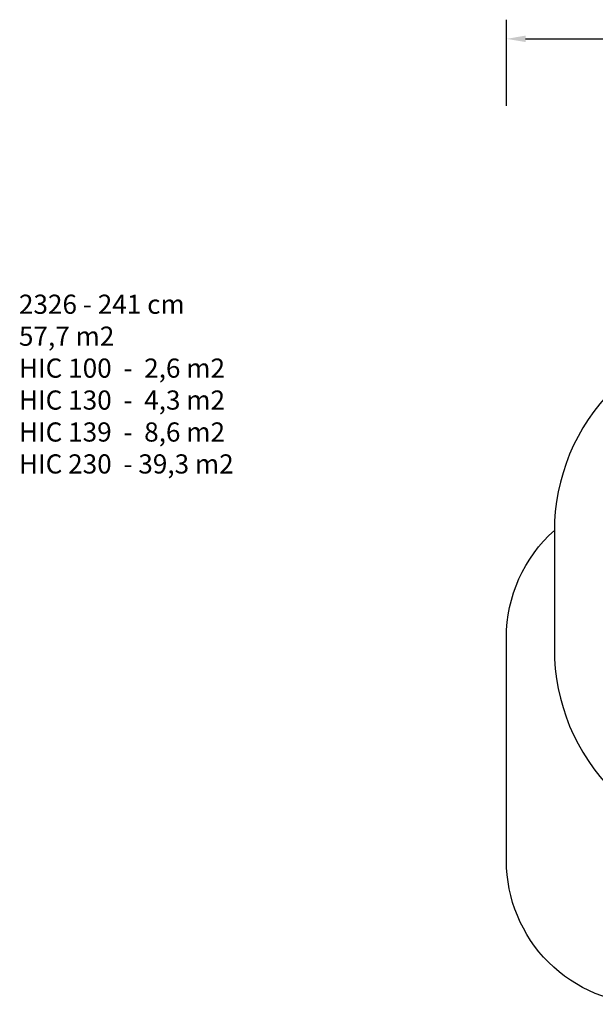
# Model space of a CAD drawing. Units: millimetres. Extents: x -3592 to -1797, y -128 to 900.
# Drawn here: x -3592 to -2992, y -128 to 900 of the extents above; entities that cross this region are included whole.
import ezdxf

# ---------------------------------------------------------------- set-up
doc = ezdxf.new("R2010")
doc.units = ezdxf.units.MM
doc.header["$LTSCALE"] = 100
doc.header["$PDSIZE"] = -1
doc.layers.add('VP-DIM', color=7, linetype='Continuous')
doc.dimstyles.new('Strefa', dxfattribs={"dimtxt": 14, "dimasz": 20, "dimexe": 20, "dimexo": 50, "dimgap": 20, "dimtad": 0, "dimdec": 0, "dimzin": 0, "dimdsep": 46, "dimtxsty": 'Standard', "dimcen": 0.09, "dimadec": 0, "dimazin": 0, "dimtfac": 1, "dimtdec": 4, "dimtofl": 0, "dimtmove": 0, "dimatfit": 3, "dimfxl": 70, "dimfxlon": 1, "dimtolj": 1, "dimtzin": 0, "dimarcsym": 0})

# ---------------------------------------------------------------- blocks, each defined once
blk = doc.blocks.new('*D29')
at = {"layer": 'Defpoints', "color": 0}
for p in [(-2181.4, 879.8), (-2181.4, 148.9), (-3084.3, 138.5)]:
    blk.add_point(p, dxfattribs=at)
at = {"layer": 'VP-DIM', "color": 0, "lineweight": -2}
for p, q in [((-3084.3, 809.8), (-3084.3, 899.8)), ((-2181.4, 809.8), (-2181.4, 899.8)), ((-3064.3, 879.8), (-2670.3, 879.8)), ((-2201.4, 879.8), (-2595.3, 879.8))]:
    blk.add_line(p, q, dxfattribs=at)
at = {"layer": 'VP-DIM', "color": 0}
for points in [[(-3064.3, 883.2), (-3064.3, 876.5), (-3084.3, 879.8)], [(-2201.4, 876.5), (-2201.4, 883.2), (-2181.4, 879.8)]]:
    blk.add_solid(points, dxfattribs=at)
at = {"layer": 'VP-DIM', "color": 0, "insert": (-2632.8, 879.8), "char_height": 14, "attachment_point": 5}
blk.add_mtext('\\A1;903', dxfattribs=at)

msp = doc.modelspace()

# ---------------------------------------------------------------- linework, layer by layer
at = {"color": 30}
msp.add_lwpolyline([(-2614.3, 173), (-2614.3, 87.9, 0.414214), (-2404.3, -122.1), (-2391.4, -122.1, 0.414214), (-2181.4, 87.9), (-2181.4, 209.9, 0.414214), (-2391.4, 419.9), (-2404.3, 419.9, 0.317882), (-2602.3, 279.9), (-2602.3, 365.8, 0.414214), (-2812.3, 575.8), (-2824.3, 575.8, 0.414214), (-3034.3, 365.8), (-3034.3, 242.9, 0.414214), (-2824.3, 32.9), (-2812.3, 32.9, 0.317882)], format="xyb", close=True, dxfattribs=at)
at = {"color": 5}
msp.add_lwpolyline([(-3034.3, 366.7, 0.001077), (-3034.3, 365.8), (-3034.3, 242.9, 0.414214), (-2824.3, 32.9), (-2812.3, 32.9, 0.201583), (-2662.3, 96), (-2662.3, 22, -0.414214), (-2812.3, -128), (-2934.3, -128, -0.414214), (-3084.3, 22), (-3084.3, 254.9, -0.213426)], format="xyb", close=True, dxfattribs=at)

# ---------------------------------------------------------------- texts
at = {"layer": 'VP-DIM', "insert": (-3593.2, 612.8), "char_height": 20, "width": 455.032, "attachment_point": 1}
msp.add_mtext('{{\\C0;2326 - 241 cm \\P57,7 m2\\P\\C1;HIC 100  -  2,6 m2\\P\\C3;HIC 130  -  4,3 m2\\P\\C5;HIC 139  -  8,6 m2\\P\\C30;HIC 230  - 39,3 m2}}', dxfattribs=at)

# ---------------------------------------------------------------- dimensions: what is measured, and where the dimension line sits
at = {"layer": 'VP-DIM', "color": 0}
dim = msp.add_linear_dim(base=(-2181.4, 879.8), p1=(-3084.3, 138.5), p2=(-2181.4, 148.9), dimstyle='Strefa', dxfattribs=at)
dim.commit()
dim.dimension.update_dxf_attribs({"geometry": '*D29', "text_midpoint": (-2632.8, 879.8)})

doc.saveas('drawing.dxf')
